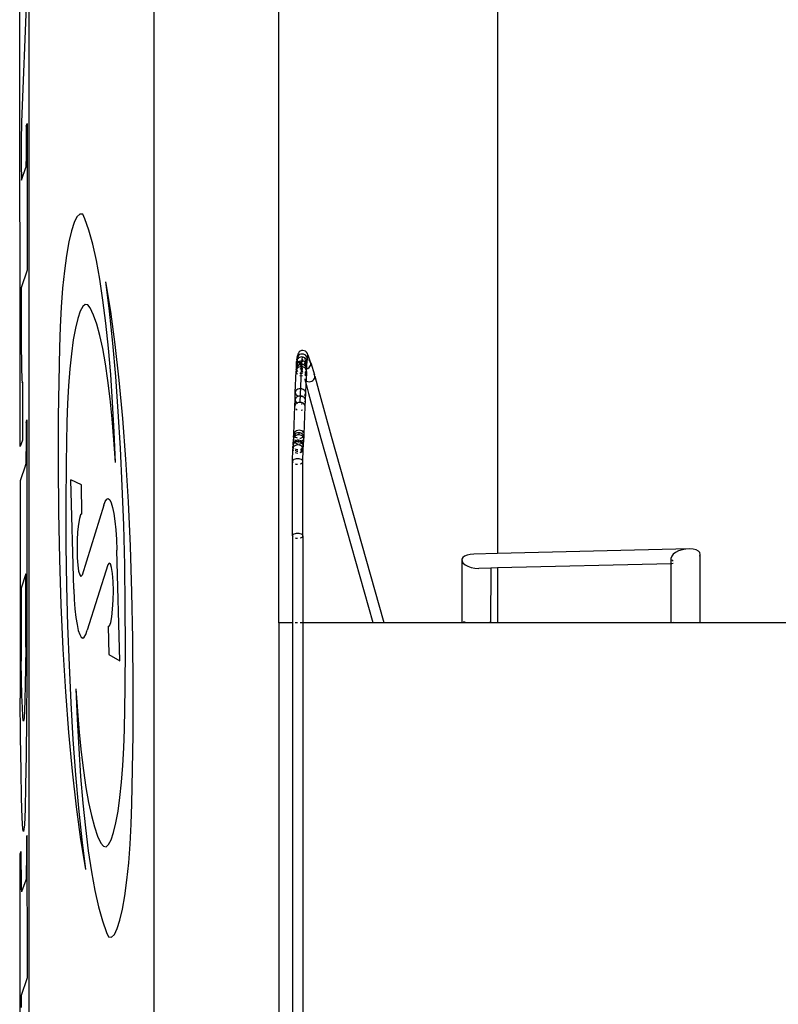
# Model space of a CAD drawing. Units: inches. Extents: x 67 to 893, y -311 to 151.
# Drawn here: x 280 to 292, y 96 to 112 of the extents above; entities that cross this region are included whole.
import ezdxf

# ---------------------------------------------------------------- set-up
doc = ezdxf.new("R2010")
doc.units = ezdxf.units.IN
doc.header["$MEASUREMENT"] = 0
doc.layers.add('Edges', color=7, linetype='Continuous')

# ---------------------------------------------------------------- blocks, each defined once
blk = doc.blocks.new('basketball hoop plan')
at = {"layer": 'Edges'}
for p, q in [((284.514, 102.356), (284.514, 149.303)), ((287.957, 145.477), (287.957, 103.444)), ((280.577, 125.969), (280.577, 85.63)), ((282.545, 121.526), (282.545, 85.672)), ((280.553, 112.425), (280.464, 110.238)), ((280.444, 105.127), (280.439, 112.362)), ((280.464, 110.238), (280.462, 110.194)), ((280.461, 110.131), (280.459, 110.053)), ((280.462, 110.194), (280.461, 110.131)), ((280.538, 110.173), (280.551, 110.214)), ((280.538, 110.173), (280.538, 110.099)), ((280.538, 110.099), (280.538, 110.026)), ((280.551, 110.214), (280.55, 107.905)), ((280.459, 109.963), (280.458, 109.866)), ((280.459, 110.053), (280.459, 109.963)), ((280.538, 110.026), (280.537, 109.953)), ((280.537, 109.953), (280.537, 109.883)), ((280.458, 109.866), (280.458, 109.765)), ((280.458, 109.765), (280.458, 109.665)), ((280.537, 109.883), (280.536, 109.816)), ((280.536, 109.816), (280.536, 109.753)), ((280.458, 109.665), (280.459, 109.571)), ((280.534, 109.641), (280.533, 109.594)), ((280.535, 109.695), (280.534, 109.641)), ((280.536, 109.753), (280.535, 109.695)), ((280.459, 109.571), (280.459, 109.486)), ((280.459, 109.486), (280.461, 109.415)), ((280.464, 109.325), (280.531, 109.521)), ((280.532, 109.554), (280.531, 109.521)), ((280.533, 109.594), (280.532, 109.554)), ((280.461, 109.415), (280.462, 109.361)), ((280.462, 109.361), (280.464, 109.325)), ((281.336, 108.746), (281.291, 108.657)), ((281.381, 108.79), (281.336, 108.746)), ((281.426, 108.788), (281.381, 108.79)), ((281.46, 108.715), (281.426, 108.788)), ((281.524, 108.536), (281.46, 108.715)), ((281.249, 108.524), (281.208, 108.35)), ((281.291, 108.657), (281.249, 108.524)), ((281.585, 108.316), (281.524, 108.536)), ((281.208, 108.35), (281.171, 108.139)), ((281.642, 108.057), (281.585, 108.316)), ((281.171, 108.139), (281.138, 107.895)), ((280.55, 107.905), (280.46, 107.63)), ((281.696, 107.762), (281.642, 108.057)), ((281.138, 107.895), (281.11, 107.622)), ((281.746, 107.433), (281.696, 107.762)), ((280.46, 107.63), (280.459, 106.712)), ((281.11, 107.622), (281.087, 107.326)), ((281.85, 107.258), (281.793, 107.724)), ((281.869, 107.255), (281.793, 107.724)), ((281.087, 107.326), (281.07, 107.014)), ((281.427, 107.333), (281.387, 107.258)), ((281.467, 107.368), (281.427, 107.333)), ((281.507, 107.36), (281.467, 107.368)), ((281.546, 107.312), (281.507, 107.36)), ((281.599, 107.2), (281.546, 107.312)), ((281.791, 107.071), (281.746, 107.433)), ((281.348, 107.144), (281.312, 106.993)), ((281.387, 107.258), (281.348, 107.144)), ((281.649, 107.055), (281.599, 107.2)), ((281.901, 106.759), (281.85, 107.258)), ((281.939, 106.737), (281.869, 107.255)), ((281.07, 107.014), (281.059, 106.69)), ((281.312, 106.993), (281.278, 106.807)), ((281.697, 106.878), (281.649, 107.055)), ((281.832, 106.68), (281.791, 107.071)), ((281.742, 106.67), (281.697, 106.878)), ((280.459, 106.712), (280.46, 106.618)), ((281.059, 106.69), (281.042, 105.604)), ((281.278, 106.807), (281.248, 106.591)), ((281.784, 106.433), (281.742, 106.67)), ((281.867, 106.262), (281.832, 106.68)), ((281.947, 106.232), (281.901, 106.759)), ((282.002, 106.174), (281.939, 106.737)), ((280.46, 106.618), (280.461, 106.53)), ((280.461, 106.53), (280.462, 106.449)), ((281.248, 106.591), (281.222, 106.35)), ((284.799, 106.488), (284.8, 106.509)), ((284.803, 106.529), (284.8, 106.509)), ((284.8, 106.509), (284.801, 106.494)), ((284.803, 106.529), (284.809, 106.559)), ((284.81, 106.546), (284.803, 106.529)), ((284.819, 106.516), (284.807, 106.505)), ((284.813, 106.581), (284.809, 106.559)), ((284.809, 106.559), (284.812, 106.548)), ((284.812, 106.548), (284.81, 106.546)), ((284.81, 106.546), (284.811, 106.537)), ((284.811, 106.537), (284.818, 106.517)), ((284.825, 106.564), (284.812, 106.548)), ((284.822, 106.601), (284.813, 106.581)), ((284.818, 106.517), (284.819, 106.516)), ((284.82, 106.52), (284.819, 106.516)), ((284.819, 106.516), (284.82, 106.514)), ((284.838, 106.531), (284.82, 106.52)), ((284.82, 106.514), (284.82, 106.512)), ((284.835, 106.619), (284.822, 106.601)), ((284.842, 106.576), (284.825, 106.564)), ((284.853, 106.631), (284.835, 106.619)), ((284.858, 106.537), (284.838, 106.531)), ((284.862, 106.583), (284.842, 106.576)), ((284.873, 106.639), (284.853, 106.631)), ((284.879, 106.539), (284.858, 106.537)), ((284.884, 106.585), (284.862, 106.583)), ((284.895, 106.641), (284.873, 106.639)), ((284.888, 106.538), (284.879, 106.539)), ((284.882, 106.506), (284.888, 106.538)), ((284.905, 106.582), (284.884, 106.585)), ((284.898, 106.536), (284.888, 106.538)), ((284.916, 106.637), (284.895, 106.641)), ((284.9, 106.531), (284.898, 106.536)), ((284.9, 106.536), (284.898, 106.536)), ((284.92, 106.528), (284.9, 106.536)), ((284.925, 106.573), (284.905, 106.582)), ((284.935, 106.628), (284.916, 106.637)), ((284.937, 106.516), (284.92, 106.528)), ((284.942, 106.56), (284.925, 106.573)), ((284.952, 106.614), (284.935, 106.628)), ((284.946, 106.505), (284.937, 106.516)), ((284.955, 106.543), (284.942, 106.56)), ((284.965, 106.595), (284.952, 106.614)), ((284.962, 106.524), (284.955, 106.543)), ((284.956, 106.504), (284.962, 106.51)), ((284.964, 106.515), (284.962, 106.524)), ((284.962, 106.51), (284.964, 106.515)), ((284.965, 106.504), (284.964, 106.515)), ((284.972, 106.574), (284.965, 106.595)), ((284.965, 106.504), (284.969, 106.528)), ((284.969, 106.528), (284.971, 106.53)), ((284.971, 106.53), (284.974, 106.552)), ((284.974, 106.552), (284.972, 106.574)), ((284.972, 106.574), (285.009, 106.465)), ((280.462, 106.449), (280.463, 106.375)), ((280.463, 106.375), (280.465, 106.311)), ((281.823, 106.169), (281.784, 106.433)), ((284.79, 106.335), (284.791, 106.355)), ((284.791, 106.355), (284.793, 106.415)), ((284.794, 106.373), (284.791, 106.355)), ((284.791, 106.355), (284.793, 106.341)), ((284.793, 106.415), (284.795, 106.469)), ((284.796, 106.431), (284.793, 106.415)), ((284.793, 106.415), (284.796, 106.399)), ((284.802, 106.388), (284.794, 106.373)), ((284.799, 106.488), (284.795, 106.469)), ((284.795, 106.469), (284.798, 106.451)), ((284.802, 106.442), (284.796, 106.431)), ((284.796, 106.399), (284.802, 106.39)), ((284.798, 106.451), (284.802, 106.442)), ((284.812, 106.367), (284.798, 106.352)), ((284.801, 106.494), (284.799, 106.488)), ((284.807, 106.505), (284.801, 106.494)), ((284.801, 106.494), (284.802, 106.489)), ((284.802, 106.489), (284.81, 106.47)), ((284.804, 106.446), (284.802, 106.442)), ((284.802, 106.442), (284.806, 106.433)), ((284.816, 106.404), (284.802, 106.39)), ((284.802, 106.39), (284.802, 106.388)), ((284.802, 106.388), (284.804, 106.384)), ((284.817, 106.459), (284.804, 106.446)), ((284.804, 106.384), (284.813, 106.375)), ((284.806, 106.433), (284.819, 106.418)), ((284.81, 106.47), (284.817, 106.459)), ((284.829, 106.377), (284.812, 106.367)), ((284.828, 106.411), (284.816, 106.404)), ((284.835, 106.468), (284.817, 106.459)), ((284.817, 106.459), (284.823, 106.453)), ((284.819, 106.418), (284.828, 106.411)), ((284.823, 106.453), (284.839, 106.44)), ((284.833, 106.414), (284.828, 106.411)), ((284.849, 106.384), (284.829, 106.377)), ((284.851, 106.42), (284.833, 106.414)), ((284.855, 106.474), (284.835, 106.468)), ((284.835, 106.468), (284.845, 106.437)), ((284.839, 106.44), (284.845, 106.437)), ((284.845, 106.437), (284.851, 106.42)), ((284.845, 106.437), (284.854, 106.434)), ((284.848, 106.356), (284.854, 106.354)), ((284.863, 106.385), (284.849, 106.384)), ((284.853, 106.421), (284.851, 106.42)), ((284.851, 106.4), (284.856, 106.398)), ((284.854, 106.434), (284.853, 106.43)), ((284.853, 106.43), (284.853, 106.421)), ((284.874, 106.423), (284.853, 106.421)), ((284.853, 106.421), (284.853, 106.417)), ((284.853, 106.417), (284.855, 106.41)), ((284.858, 106.451), (284.854, 106.434)), ((284.854, 106.434), (284.859, 106.431)), ((284.854, 106.354), (284.874, 106.353)), ((284.855, 106.48), (284.867, 106.474)), ((284.867, 106.474), (284.855, 106.474)), ((284.855, 106.41), (284.859, 106.398)), ((284.856, 106.398), (284.859, 106.398)), ((284.867, 106.469), (284.858, 106.451)), ((284.859, 106.431), (284.876, 106.429)), ((284.859, 106.398), (284.862, 106.391)), ((284.859, 106.398), (284.875, 106.395)), ((284.862, 106.391), (284.866, 106.385)), ((284.862, 106.391), (284.863, 106.385)), ((284.866, 106.385), (284.863, 106.385)), ((284.863, 106.385), (284.874, 106.353)), ((284.87, 106.386), (284.866, 106.385)), ((284.866, 106.385), (284.874, 106.374)), ((284.867, 106.474), (284.871, 106.474)), ((284.871, 106.474), (284.867, 106.469)), ((284.875, 106.385), (284.87, 106.386)), ((284.873, 106.475), (284.871, 106.474)), ((284.871, 106.474), (284.879, 106.472)), ((284.88, 106.483), (284.873, 106.475)), ((284.876, 106.476), (284.873, 106.475)), ((284.874, 106.423), (284.876, 106.429)), ((284.875, 106.413), (284.874, 106.423)), ((284.896, 106.42), (284.874, 106.423)), ((284.874, 106.374), (284.875, 106.385)), ((284.874, 106.374), (284.89, 106.361)), ((284.874, 106.353), (284.874, 106.374)), ((284.875, 106.395), (284.875, 106.413)), ((284.875, 106.395), (284.877, 106.395)), ((284.875, 106.385), (284.875, 106.395)), ((284.892, 106.383), (284.875, 106.385)), ((284.879, 106.475), (284.876, 106.476)), ((284.876, 106.429), (284.878, 106.467)), ((284.876, 106.429), (284.881, 106.428)), ((284.877, 106.395), (284.893, 106.396)), ((284.878, 106.467), (284.879, 106.472)), ((284.879, 106.475), (284.88, 106.483)), ((284.897, 106.473), (284.879, 106.475)), ((284.879, 106.472), (284.879, 106.475)), ((284.879, 106.472), (284.889, 106.471)), ((284.881, 106.485), (284.88, 106.483)), ((284.881, 106.485), (284.882, 106.506)), ((284.898, 106.496), (284.881, 106.485)), ((284.881, 106.428), (284.896, 106.429)), ((284.889, 106.471), (284.897, 106.471)), ((284.89, 106.361), (284.891, 106.361)), ((284.912, 106.375), (284.892, 106.383)), ((284.916, 106.412), (284.896, 106.42)), ((284.917, 106.466), (284.897, 106.473)), ((284.927, 106.365), (284.912, 106.375)), ((284.914, 106.402), (284.919, 106.403)), ((284.916, 106.435), (284.922, 106.437)), ((284.924, 106.407), (284.916, 106.412)), ((284.924, 106.462), (284.917, 106.466)), ((284.918, 106.475), (284.93, 106.48)), ((284.918, 106.475), (284.918, 106.479)), ((284.924, 106.462), (284.918, 106.475)), ((284.941, 106.506), (284.919, 106.504)), ((284.919, 106.403), (284.924, 106.407)), ((284.922, 106.437), (284.93, 106.443)), ((284.934, 106.456), (284.924, 106.462)), ((284.93, 106.443), (284.924, 106.462)), ((284.924, 106.407), (284.936, 106.414)), ((284.933, 106.401), (284.924, 106.407)), ((284.927, 106.365), (284.934, 106.368)), ((284.929, 106.363), (284.927, 106.365)), ((284.94, 106.351), (284.929, 106.363)), ((284.93, 106.48), (284.948, 106.493)), ((284.93, 106.443), (284.939, 106.449)), ((284.935, 106.428), (284.93, 106.443)), ((284.946, 106.386), (284.933, 106.401)), ((284.939, 106.449), (284.934, 106.456)), ((284.934, 106.368), (284.947, 106.381)), ((284.939, 106.418), (284.935, 106.428)), ((284.936, 106.414), (284.939, 106.418)), ((284.939, 106.449), (284.953, 106.465)), ((284.947, 106.443), (284.939, 106.449)), ((284.939, 106.418), (284.949, 106.429)), ((284.949, 106.385), (284.939, 106.418)), ((284.946, 106.505), (284.941, 106.506)), ((284.95, 106.501), (284.946, 106.505)), ((284.956, 106.504), (284.946, 106.505)), ((284.947, 106.381), (284.946, 106.386)), ((284.952, 106.434), (284.947, 106.443)), ((284.947, 106.381), (284.949, 106.385)), ((284.954, 106.369), (284.947, 106.381)), ((284.948, 106.493), (284.952, 106.498)), ((284.949, 106.429), (284.952, 106.434)), ((284.949, 106.385), (284.955, 106.396)), ((284.954, 106.369), (284.949, 106.385)), ((284.952, 106.498), (284.95, 106.501)), ((284.952, 106.498), (284.956, 106.504)), ((284.958, 106.483), (284.952, 106.498)), ((284.952, 106.434), (284.958, 106.446)), ((284.955, 106.428), (284.952, 106.434)), ((284.952, 106.352), (284.956, 106.353)), ((284.953, 106.465), (284.959, 106.478)), ((284.957, 106.36), (284.954, 106.369)), ((284.958, 106.412), (284.955, 106.428)), ((284.955, 106.396), (284.958, 106.412)), ((284.956, 106.353), (284.957, 106.36)), ((284.956, 106.353), (284.958, 106.354)), ((284.956, 106.351), (284.956, 106.353)), ((284.957, 106.36), (284.958, 106.412)), ((284.958, 106.354), (284.957, 106.36)), ((284.959, 106.478), (284.958, 106.483)), ((284.958, 106.412), (284.961, 106.465)), ((284.958, 106.446), (284.961, 106.465)), ((284.958, 106.354), (284.972, 106.359)), ((284.959, 106.478), (284.962, 106.484)), ((284.961, 106.465), (284.959, 106.478)), ((284.961, 106.465), (284.962, 106.484)), ((284.962, 106.484), (284.964, 106.497)), ((284.964, 106.497), (284.965, 106.504)), ((284.972, 106.359), (284.99, 106.371)), ((284.997, 106.482), (284.983, 106.493)), ((284.99, 106.371), (285.004, 106.387)), ((285.009, 106.465), (284.997, 106.482)), ((285.004, 106.387), (285.013, 106.405)), ((285.016, 106.446), (285.009, 106.465)), ((285.013, 106.405), (285.018, 106.426)), ((285.018, 106.426), (285.016, 106.446)), ((285.016, 106.446), (285.074, 106.256)), ((280.465, 106.311), (280.466, 106.255)), ((280.466, 106.255), (280.468, 106.209)), ((280.468, 106.209), (280.469, 106.174)), ((281.222, 106.35), (281.201, 106.087)), ((281.897, 105.821), (281.867, 106.262)), ((281.987, 105.679), (281.947, 106.232)), ((284.774, 105.98), (284.787, 106.317)), ((284.79, 106.335), (284.787, 106.317)), ((284.787, 106.317), (284.79, 106.299)), ((284.793, 106.341), (284.79, 106.335)), ((284.79, 106.299), (284.798, 106.281)), ((284.798, 106.352), (284.793, 106.341)), ((284.793, 106.341), (284.794, 106.337)), ((284.794, 106.337), (284.802, 106.32)), ((284.798, 106.281), (284.808, 106.269)), ((284.802, 106.32), (284.81, 106.311)), ((284.844, 106.248), (284.847, 106.247)), ((284.845, 106.288), (284.852, 106.286)), ((284.847, 106.247), (284.867, 106.244)), ((284.852, 106.286), (284.868, 106.284)), ((284.859, 106.038), (284.867, 106.244)), ((284.867, 106.244), (284.868, 106.284)), ((284.867, 106.244), (284.869, 106.244)), ((284.868, 106.284), (284.87, 106.315)), ((284.868, 106.284), (284.873, 106.283)), ((284.869, 106.244), (284.886, 106.246)), ((284.87, 106.315), (284.873, 106.35)), ((284.874, 106.353), (284.873, 106.35)), ((284.873, 106.35), (284.889, 106.301)), ((284.873, 106.283), (284.888, 106.284)), ((284.874, 106.353), (284.875, 106.351)), ((284.875, 106.351), (284.891, 106.353)), ((284.933, 106.257), (284.924, 106.242)), ((284.925, 106.261), (284.927, 106.263)), ((284.926, 106.299), (284.932, 106.302)), ((284.927, 106.263), (284.941, 106.277)), ((284.928, 106.35), (284.93, 106.35)), ((284.93, 106.35), (284.94, 106.351)), ((284.932, 106.302), (284.945, 106.316)), ((284.937, 106.262), (284.933, 106.257)), ((284.94, 106.351), (284.952, 106.352)), ((284.942, 106.348), (284.94, 106.351)), ((284.941, 106.277), (284.949, 106.294)), ((284.95, 106.331), (284.942, 106.348)), ((284.945, 106.316), (284.95, 106.327)), ((284.952, 106.313), (284.946, 106.163)), ((284.949, 106.294), (284.952, 106.313)), ((284.95, 106.327), (284.953, 106.333)), ((284.95, 106.327), (284.95, 106.331)), ((284.952, 106.313), (284.95, 106.327)), ((284.952, 106.313), (284.953, 106.333)), ((284.953, 106.333), (284.956, 106.351)), ((285.074, 106.256), (285.067, 106.265)), ((285.067, 106.184), (285.077, 106.201)), ((285.08, 106.238), (285.074, 106.256)), ((285.077, 106.201), (285.081, 106.22)), ((285.081, 106.22), (285.08, 106.238)), ((285.08, 106.238), (285.145, 106.001)), ((280.469, 106.174), (280.471, 106.149)), ((280.471, 106.149), (280.473, 106.135)), ((280.473, 106.135), (280.475, 106.132)), ((280.475, 106.132), (280.477, 106.14)), ((280.477, 106.14), (280.477, 105.227)), ((281.201, 106.087), (281.185, 105.808)), ((281.859, 105.879), (281.823, 106.169)), ((282.057, 105.571), (282.002, 106.174)), ((284.922, 106.194), (284.922, 106.192)), ((284.922, 106.192), (284.925, 106.185)), ((284.925, 106.185), (284.937, 106.17)), ((284.925, 106.185), (284.944, 106.11)), ((284.937, 106.17), (284.946, 106.163)), ((284.939, 105.976), (284.944, 106.11)), ((284.944, 106.11), (284.946, 106.163)), ((284.944, 106.11), (284.984, 105.965)), ((284.946, 106.163), (284.953, 106.158)), ((284.953, 106.158), (284.972, 106.151)), ((284.972, 106.151), (284.992, 106.148)), ((284.992, 106.148), (285.014, 106.151)), ((285.014, 106.151), (285.034, 106.158)), ((285.034, 106.158), (285.052, 106.169)), ((285.052, 106.169), (285.067, 106.184)), ((284.77, 105.863), (284.774, 105.98)), ((284.782, 105.894), (284.773, 105.879)), ((284.777, 105.995), (284.774, 105.98)), ((284.774, 105.98), (284.776, 105.964)), ((284.776, 105.964), (284.785, 105.949)), ((284.785, 106.009), (284.777, 105.995)), ((284.795, 105.906), (284.782, 105.894)), ((284.798, 106.021), (284.785, 106.009)), ((284.785, 105.949), (284.798, 105.937)), ((284.812, 105.916), (284.795, 105.906)), ((284.815, 106.031), (284.798, 106.021)), ((284.798, 105.937), (284.812, 105.928)), ((284.832, 105.921), (284.812, 105.916)), ((284.835, 106.036), (284.815, 106.031)), ((284.853, 105.923), (284.832, 105.921)), ((284.857, 106.038), (284.835, 106.036)), ((284.855, 105.923), (284.853, 105.923)), ((284.853, 105.918), (284.856, 105.918)), ((284.853, 105.861), (284.856, 105.918)), ((284.855, 105.923), (284.856, 105.978)), ((284.875, 105.921), (284.855, 105.923)), ((284.856, 105.918), (284.855, 105.923)), ((284.856, 105.978), (284.859, 106.038)), ((284.856, 105.918), (284.875, 105.921)), ((284.859, 106.038), (284.857, 106.038)), ((284.878, 106.035), (284.859, 106.038)), ((284.877, 105.92), (284.875, 105.921)), ((284.877, 105.92), (284.895, 105.925)), ((284.895, 105.914), (284.877, 105.92)), ((284.898, 106.029), (284.878, 106.035)), ((284.912, 105.904), (284.895, 105.914)), ((284.915, 106.019), (284.898, 106.029)), ((284.925, 105.89), (284.912, 105.904)), ((284.913, 105.933), (284.915, 105.934)), ((284.928, 106.006), (284.915, 106.019)), ((284.915, 105.934), (284.928, 105.947)), ((284.933, 105.875), (284.925, 105.89)), ((284.936, 105.992), (284.928, 106.006)), ((284.928, 105.947), (284.936, 105.961)), ((284.939, 105.976), (284.936, 105.992)), ((284.936, 105.859), (284.939, 105.976)), ((284.936, 105.961), (284.939, 105.976)), ((284.984, 105.965), (285.176, 105.254)), ((285.145, 106.001), (285.338, 105.29)), ((281.185, 105.808), (281.174, 105.519)), ((281.89, 105.566), (281.859, 105.879)), ((281.922, 105.359), (281.897, 105.821)), ((284.75, 105.324), (284.765, 105.763)), ((284.765, 105.763), (284.77, 105.863)), ((284.768, 105.779), (284.765, 105.763)), ((284.777, 105.794), (284.768, 105.779)), ((284.773, 105.879), (284.77, 105.863)), ((284.77, 105.863), (284.773, 105.847)), ((284.773, 105.847), (284.781, 105.832)), ((284.79, 105.807), (284.777, 105.794)), ((284.781, 105.832), (284.794, 105.818)), ((284.802, 105.814), (284.79, 105.807)), ((284.794, 105.818), (284.802, 105.814)), ((284.807, 105.817), (284.802, 105.814)), ((284.802, 105.814), (284.807, 105.811)), ((284.827, 105.823), (284.807, 105.817)), ((284.849, 105.824), (284.827, 105.823)), ((284.851, 105.824), (284.849, 105.824)), ((284.851, 105.824), (284.853, 105.861)), ((284.87, 105.822), (284.851, 105.824)), ((284.869, 105.8), (284.874, 105.801)), ((284.89, 105.815), (284.87, 105.822)), ((284.874, 105.801), (284.889, 105.805)), ((284.907, 105.805), (284.89, 105.815)), ((284.92, 105.791), (284.907, 105.805)), ((284.915, 105.321), (284.931, 105.759)), ((284.928, 105.776), (284.92, 105.791)), ((284.922, 105.826), (284.924, 105.828)), ((284.924, 105.828), (284.933, 105.843)), ((284.927, 105.742), (284.928, 105.743)), ((284.931, 105.759), (284.928, 105.776)), ((284.928, 105.743), (284.931, 105.759)), ((284.931, 105.759), (284.936, 105.859)), ((284.936, 105.859), (284.933, 105.875)), ((284.933, 105.843), (284.936, 105.859)), ((281.042, 105.604), (281.039, 104.847)), ((282.022, 105.102), (281.987, 105.679)), ((284.787, 105.72), (284.789, 105.718)), ((284.789, 105.718), (284.803, 105.709)), ((284.866, 105.7), (284.869, 105.7)), ((284.869, 105.7), (284.886, 105.705)), ((280.535, 105.507), (280.549, 105.551)), ((280.535, 105.507), (280.535, 105.423)), ((280.535, 105.423), (280.535, 105.337)), ((280.549, 105.551), (280.548, 101.486)), ((281.174, 105.519), (281.164, 104.868)), ((281.918, 105.232), (281.89, 105.566)), ((282.106, 104.931), (282.057, 105.571)), ((280.535, 105.337), (280.535, 105.252)), ((281.941, 104.879), (281.922, 105.359)), ((284.748, 105.278), (284.75, 105.324)), ((284.751, 105.296), (284.748, 105.278)), ((284.748, 105.278), (284.75, 105.265)), ((284.753, 105.341), (284.75, 105.324)), ((284.75, 105.324), (284.752, 105.314)), ((284.757, 105.279), (284.75, 105.265)), ((284.755, 105.304), (284.751, 105.296)), ((284.761, 105.356), (284.753, 105.341)), ((284.759, 105.312), (284.755, 105.304)), ((284.755, 105.304), (284.758, 105.298)), ((284.77, 105.293), (284.757, 105.279)), ((284.773, 105.327), (284.759, 105.312)), ((284.775, 105.368), (284.761, 105.356)), ((284.769, 105.284), (284.774, 105.279)), ((284.787, 105.304), (284.77, 105.293)), ((284.79, 105.337), (284.773, 105.327)), ((284.774, 105.279), (284.791, 105.269)), ((284.792, 105.378), (284.775, 105.368)), ((284.807, 105.311), (284.787, 105.304)), ((284.81, 105.344), (284.79, 105.337)), ((284.791, 105.269), (284.804, 105.264)), ((284.812, 105.384), (284.792, 105.378)), ((284.829, 105.313), (284.807, 105.311)), ((284.831, 105.346), (284.81, 105.344)), ((284.833, 105.386), (284.812, 105.384)), ((284.832, 105.312), (284.829, 105.313)), ((284.834, 105.345), (284.831, 105.346)), ((284.832, 105.312), (284.833, 105.322)), ((284.85, 105.31), (284.832, 105.312)), ((284.855, 105.383), (284.833, 105.386)), ((284.833, 105.322), (284.834, 105.345)), ((284.853, 105.343), (284.834, 105.345)), ((284.87, 105.302), (284.85, 105.31)), ((284.873, 105.335), (284.853, 105.343)), ((284.875, 105.376), (284.855, 105.383)), ((284.887, 105.29), (284.87, 105.302)), ((284.89, 105.323), (284.873, 105.335)), ((284.874, 105.267), (284.891, 105.277)), ((284.892, 105.366), (284.875, 105.376)), ((284.895, 105.28), (284.887, 105.29)), ((284.902, 105.308), (284.89, 105.323)), ((284.891, 105.277), (284.895, 105.28)), ((284.905, 105.352), (284.892, 105.366)), ((284.9, 105.275), (284.895, 105.28)), ((284.908, 105.257), (284.9, 105.275)), ((284.901, 105.286), (284.904, 105.289)), ((284.908, 105.296), (284.902, 105.308)), ((284.904, 105.289), (284.908, 105.296)), ((284.913, 105.337), (284.905, 105.352)), ((284.91, 105.291), (284.908, 105.296)), ((284.913, 105.273), (284.91, 105.291)), ((284.91, 105.255), (284.913, 105.273)), ((284.911, 105.302), (284.912, 105.304)), ((284.912, 105.304), (284.915, 105.321)), ((284.915, 105.321), (284.913, 105.337)), ((284.913, 105.273), (284.915, 105.321)), ((285.338, 105.29), (286.167, 102.356)), ((280.477, 105.227), (280.444, 105.127)), ((280.535, 105.169), (280.534, 105.09)), ((280.535, 105.252), (280.535, 105.169)), ((281.941, 104.879), (281.918, 105.232)), ((284.74, 105.152), (284.736, 105.132)), ((284.736, 105.132), (284.739, 105.113)), ((284.736, 105.108), (284.736, 105.132)), ((284.745, 105.124), (284.739, 105.113)), ((284.74, 105.156), (284.745, 105.243)), ((284.743, 105.176), (284.74, 105.156)), ((284.748, 105.17), (284.74, 105.153)), ((284.74, 105.153), (284.74, 105.156)), ((284.74, 105.153), (284.74, 105.152)), ((284.74, 105.152), (284.742, 105.137)), ((284.742, 105.137), (284.745, 105.13)), ((284.751, 105.193), (284.743, 105.176)), ((284.748, 105.262), (284.745, 105.243)), ((284.745, 105.243), (284.746, 105.234)), ((284.758, 105.137), (284.745, 105.124)), ((284.75, 105.265), (284.748, 105.262)), ((284.762, 105.185), (284.748, 105.17)), ((284.76, 105.203), (284.751, 105.193)), ((284.775, 105.146), (284.758, 105.137)), ((284.765, 105.209), (284.76, 105.203)), ((284.76, 105.203), (284.768, 105.192)), ((284.77, 105.191), (284.762, 105.185)), ((284.782, 105.22), (284.765, 105.209)), ((284.766, 105.233), (284.771, 105.227)), ((284.768, 105.192), (284.77, 105.191)), ((284.779, 105.197), (284.77, 105.191)), ((284.771, 105.227), (284.782, 105.22)), ((284.795, 105.152), (284.775, 105.146)), ((284.778, 105.186), (284.785, 105.18)), ((284.799, 105.204), (284.779, 105.197)), ((284.802, 105.227), (284.782, 105.22)), ((284.782, 105.22), (284.788, 105.216)), ((284.785, 105.18), (284.805, 105.173)), ((284.788, 105.216), (284.808, 105.208)), ((284.817, 105.154), (284.795, 105.152)), ((284.82, 105.205), (284.799, 105.204)), ((284.824, 105.229), (284.802, 105.227)), ((284.805, 105.173), (284.818, 105.171)), ((284.808, 105.208), (284.82, 105.205)), ((284.838, 105.151), (284.817, 105.154)), ((284.825, 105.205), (284.82, 105.205)), ((284.827, 105.228), (284.824, 105.229)), ((284.825, 105.205), (284.827, 105.228)), ((284.825, 105.205), (284.83, 105.205)), ((284.845, 105.225), (284.827, 105.228)), ((284.83, 105.205), (284.851, 105.207)), ((284.842, 105.202), (284.83, 105.205)), ((284.858, 105.145), (284.838, 105.151)), ((284.839, 105.171), (284.848, 105.171)), ((284.861, 105.194), (284.842, 105.202)), ((284.865, 105.217), (284.845, 105.225)), ((284.847, 105.261), (284.854, 105.261)), ((284.848, 105.171), (284.868, 105.178)), ((284.851, 105.207), (284.871, 105.213)), ((284.854, 105.261), (284.874, 105.267)), ((284.875, 105.134), (284.858, 105.145)), ((284.876, 105.183), (284.861, 105.194)), ((284.871, 105.213), (284.865, 105.217)), ((284.868, 105.178), (284.876, 105.183)), ((284.871, 105.213), (284.888, 105.224)), ((284.882, 105.205), (284.871, 105.213)), ((284.888, 105.12), (284.875, 105.134)), ((284.876, 105.183), (284.885, 105.189)), ((284.878, 105.181), (284.876, 105.183)), ((284.891, 105.165), (284.878, 105.181)), ((284.89, 105.194), (284.882, 105.205)), ((284.885, 105.189), (284.89, 105.194)), ((284.888, 105.224), (284.897, 105.234)), ((284.892, 105.112), (284.888, 105.12)), ((284.89, 105.194), (284.895, 105.199)), ((284.894, 105.189), (284.89, 105.194)), ((284.899, 105.147), (284.891, 105.165)), ((284.892, 105.112), (284.893, 105.114)), ((284.893, 105.114), (284.901, 105.131)), ((284.902, 105.171), (284.894, 105.189)), ((284.898, 105.108), (284.902, 105.127)), ((284.902, 105.132), (284.899, 105.147)), ((284.901, 105.131), (284.902, 105.132)), ((284.902, 105.127), (284.901, 105.131)), ((284.905, 105.151), (284.902, 105.171)), ((284.902, 105.132), (284.905, 105.151)), ((284.905, 105.151), (284.91, 105.239)), ((284.905, 105.216), (284.907, 105.22)), ((284.907, 105.249), (284.908, 105.252)), ((284.91, 105.239), (284.907, 105.249)), ((284.907, 105.22), (284.91, 105.239)), ((284.908, 105.252), (284.908, 105.257)), ((284.908, 105.252), (284.91, 105.255)), ((285.176, 105.254), (285.995, 102.356)), ((280.533, 105.019), (280.532, 104.957)), ((280.534, 105.09), (280.533, 105.019)), ((282.05, 104.505), (282.022, 105.102)), ((284.729, 104.893), (284.733, 105.092)), ((284.736, 105.108), (284.733, 105.092)), ((284.733, 105.092), (284.736, 105.075)), ((284.739, 105.113), (284.736, 105.108)), ((284.736, 105.075), (284.743, 105.061)), ((284.739, 105.113), (284.744, 105.1)), ((284.773, 105.068), (284.777, 105.065)), ((284.773, 105.036), (284.774, 105.035)), ((284.774, 105.095), (284.78, 105.09)), ((284.774, 105.035), (284.794, 105.028)), ((284.777, 105.065), (284.796, 105.057)), ((284.78, 105.09), (284.8, 105.082)), ((284.794, 105.028), (284.814, 105.025)), ((284.796, 105.057), (284.814, 105.054)), ((284.8, 105.082), (284.815, 105.08)), ((284.855, 105.032), (284.857, 105.033)), ((284.856, 105.085), (284.863, 105.088)), ((284.856, 105.062), (284.859, 105.063)), ((284.857, 105.033), (284.874, 105.043)), ((284.859, 105.063), (284.876, 105.074)), ((284.863, 105.088), (284.88, 105.099)), ((284.874, 105.043), (284.887, 105.056)), ((284.876, 105.074), (284.89, 105.089)), ((284.88, 105.099), (284.892, 105.112)), ((284.887, 105.056), (284.895, 105.07)), ((284.89, 105.089), (284.896, 105.103)), ((284.896, 105.104), (284.892, 105.112)), ((284.894, 104.892), (284.899, 105.088)), ((284.896, 105.104), (284.898, 105.108)), ((284.896, 105.103), (284.896, 105.104)), ((284.899, 105.088), (284.896, 105.103)), ((284.899, 105.088), (284.898, 105.108)), ((280.525, 104.836), (280.444, 104.588)), ((280.527, 104.832), (280.525, 104.836)), ((280.528, 104.843), (280.527, 104.832)), ((280.53, 104.868), (280.528, 104.843)), ((280.531, 104.907), (280.53, 104.868)), ((280.532, 104.957), (280.531, 104.907)), ((281.039, 104.847), (281.045, 104.096)), ((281.164, 104.868), (281.16, 104.217)), ((282.146, 104.258), (282.106, 104.931)), ((284.732, 104.905), (284.729, 104.893)), ((284.729, 104.893), (284.732, 104.882)), ((284.729, 103.723), (284.729, 104.893)), ((284.74, 104.915), (284.732, 104.905)), ((284.732, 104.882), (284.74, 104.872)), ((284.753, 104.924), (284.74, 104.915)), ((284.77, 104.93), (284.753, 104.924)), ((284.79, 104.934), (284.77, 104.93)), ((284.77, 104.856), (284.79, 104.851)), ((284.811, 104.936), (284.79, 104.934)), ((284.79, 104.851), (284.811, 104.85)), ((284.833, 104.934), (284.811, 104.936)), ((284.853, 104.93), (284.833, 104.934)), ((284.87, 104.923), (284.853, 104.93)), ((284.853, 104.855), (284.87, 104.862)), ((284.883, 104.914), (284.87, 104.923)), ((284.87, 104.862), (284.883, 104.871)), ((284.891, 104.903), (284.883, 104.914)), ((284.883, 104.871), (284.891, 104.881)), ((284.894, 104.892), (284.891, 104.903)), ((284.891, 104.881), (284.894, 104.892)), ((284.894, 103.723), (284.894, 104.892)), ((280.444, 104.588), (280.444, 101.167)), ((281.41, 104.525), (281.242, 104.606)), ((281.286, 102.883), (281.242, 104.606)), ((281.412, 104.068), (281.41, 104.525)), ((282.072, 103.891), (282.05, 104.505)), ((281.16, 104.217), (281.163, 103.571)), ((281.757, 104.204), (281.417, 103.104)), ((281.757, 104.204), (281.781, 104.266)), ((281.781, 104.266), (281.805, 104.301)), ((281.805, 104.301), (281.829, 104.309)), ((281.829, 104.309), (281.853, 104.289)), ((281.853, 104.289), (281.876, 104.242)), ((281.876, 104.242), (281.898, 104.17)), ((282.177, 103.559), (282.146, 104.258)), ((281.045, 104.096), (281.06, 103.357)), ((281.393, 104.051), (281.374, 103.995)), ((281.412, 104.068), (281.393, 104.051)), ((281.898, 104.17), (281.917, 104.073)), ((281.917, 104.073), (281.934, 103.955)), ((281.359, 103.905), (281.346, 103.788)), ((281.374, 103.995), (281.359, 103.905)), ((281.934, 103.955), (281.948, 103.818)), ((282.088, 103.263), (282.072, 103.891)), ((281.346, 103.788), (281.339, 103.655)), ((281.948, 103.818), (281.958, 103.664)), ((284.732, 103.733), (284.729, 103.723)), ((284.729, 103.723), (284.732, 103.713)), ((284.729, 103.723), (284.729, 102.356)), ((284.74, 103.743), (284.732, 103.733)), ((284.753, 103.751), (284.74, 103.743)), ((284.77, 103.757), (284.753, 103.751)), ((284.79, 103.761), (284.77, 103.757)), ((284.811, 103.762), (284.79, 103.761)), ((284.833, 103.761), (284.811, 103.762)), ((284.853, 103.757), (284.833, 103.761)), ((284.87, 103.751), (284.853, 103.757)), ((284.883, 103.743), (284.87, 103.751)), ((284.891, 103.733), (284.883, 103.743)), ((284.894, 103.723), (284.891, 103.733)), ((284.891, 103.713), (284.894, 103.723)), ((284.894, 103.723), (284.894, 102.356)), ((281.163, 103.571), (281.173, 102.932)), ((281.339, 103.655), (281.337, 103.515)), ((281.958, 103.664), (281.965, 103.499)), ((284.732, 103.713), (284.74, 103.704)), ((284.77, 103.689), (284.79, 103.686)), ((284.79, 103.686), (284.811, 103.684)), ((284.853, 103.689), (284.87, 103.696)), ((284.87, 103.696), (284.883, 103.704)), ((284.883, 103.704), (284.891, 103.713)), ((281.337, 103.515), (281.341, 103.379)), ((282.01, 101.754), (281.965, 103.499)), ((282.201, 102.838), (282.177, 103.559)), ((287.478, 103.42), (287.438, 103.403)), ((287.528, 103.431), (287.478, 103.42)), ((287.585, 103.435), (287.528, 103.431)), ((287.957, 103.444), (287.585, 103.435)), ((290.982, 103.517), (287.957, 103.444)), ((290.725, 103.434), (290.702, 103.404)), ((290.761, 103.461), (290.725, 103.434)), ((290.809, 103.485), (290.761, 103.461)), ((290.864, 103.503), (290.809, 103.485)), ((290.923, 103.514), (290.864, 103.503)), ((290.982, 103.517), (290.923, 103.514)), ((291.037, 103.513), (290.982, 103.517)), ((291.084, 103.501), (291.037, 103.513)), ((291.121, 103.482), (291.084, 103.501)), ((291.143, 103.458), (291.121, 103.482)), ((291.151, 103.43), (291.143, 103.458)), ((291.143, 103.401), (291.151, 103.43)), ((291.151, 102.356), (291.151, 103.43)), ((281.06, 103.357), (281.083, 102.635)), ((281.341, 103.379), (281.349, 103.26)), ((281.349, 103.26), (281.362, 103.167)), ((281.822, 103.264), (281.498, 102.238)), ((281.842, 103.295), (281.822, 103.264)), ((281.863, 103.281), (281.842, 103.295)), ((281.881, 103.224), (281.863, 103.281)), ((282.097, 102.623), (282.088, 103.263)), ((287.41, 103.38), (287.397, 103.353)), ((287.397, 103.353), (287.399, 103.324)), ((287.397, 103.353), (287.397, 102.357)), ((287.399, 103.324), (287.417, 103.295)), ((287.438, 103.403), (287.41, 103.38)), ((287.417, 103.295), (287.448, 103.268)), ((287.448, 103.268), (287.492, 103.244)), ((290.695, 103.284), (287.957, 103.217)), ((290.702, 103.404), (290.695, 103.374)), ((290.695, 103.284), (290.695, 103.374)), ((290.695, 102.356), (290.695, 103.284)), ((290.702, 103.347), (290.725, 103.323)), ((290.725, 103.285), (290.702, 103.284)), ((280.533, 103.124), (280.459, 102.901)), ((280.533, 101.971), (280.533, 103.124)), ((281.362, 103.167), (281.379, 103.107)), ((281.379, 103.107), (281.398, 103.085)), ((281.398, 103.085), (281.417, 103.104)), ((281.895, 103.128), (281.881, 103.224)), ((281.905, 103.003), (281.895, 103.128)), ((287.492, 103.244), (287.545, 103.226)), ((287.545, 103.226), (287.603, 103.214)), ((287.603, 103.214), (287.662, 103.21)), ((287.851, 103.215), (287.662, 103.21)), ((287.851, 103.215), (287.848, 102.359)), ((287.957, 103.217), (287.851, 103.215)), ((287.957, 103.217), (287.957, 102.356)), ((281.909, 102.859), (281.905, 103.003)), ((280.459, 102.901), (280.459, 101.844)), ((281.173, 102.932), (281.188, 102.304)), ((281.286, 102.883), (281.294, 102.721)), ((281.907, 102.71), (281.909, 102.859)), ((282.216, 102.099), (282.201, 102.838)), ((281.083, 102.635), (281.115, 101.936)), ((281.294, 102.721), (281.305, 102.571)), ((281.898, 102.568), (281.907, 102.71)), ((281.305, 102.571), (281.32, 102.438)), ((281.885, 102.447), (281.898, 102.568)), ((282.1, 101.977), (282.097, 102.623)), ((281.32, 102.438), (281.337, 102.325)), ((281.337, 102.325), (281.357, 102.234)), ((281.848, 102.306), (281.867, 102.357)), ((281.867, 102.357), (281.885, 102.447)), ((284.514, 102.354), (284.514, 102.356)), ((284.514, 102.356), (284.729, 102.356)), ((284.514, 102.354), (284.514, 85.672)), ((284.729, 102.356), (284.74, 102.356)), ((284.729, 102.356), (284.729, 93.449)), ((284.77, 102.356), (284.811, 102.356)), ((284.853, 102.356), (284.894, 102.356)), ((284.894, 102.356), (285.995, 102.356)), ((284.894, 102.356), (284.894, 93.449)), ((285.995, 102.356), (286.167, 102.356)), ((286.167, 102.356), (287.397, 102.356)), ((287.399, 102.358), (287.397, 102.357)), ((287.397, 102.357), (287.397, 102.356)), ((287.397, 102.356), (287.85, 102.356)), ((287.438, 102.365), (287.417, 102.362)), ((287.448, 102.365), (287.438, 102.365)), ((287.848, 102.359), (287.838, 102.361)), ((287.85, 102.356), (287.848, 102.359)), ((287.85, 102.356), (287.957, 102.356)), ((287.957, 102.356), (290.695, 102.356)), ((290.695, 102.356), (291.151, 102.356)), ((290.702, 102.36), (290.725, 102.364)), ((291.143, 102.36), (291.151, 102.356)), ((291.151, 102.356), (295.122, 102.356)), ((281.188, 102.304), (281.211, 101.689)), ((281.357, 102.234), (281.379, 102.167)), ((281.379, 102.167), (281.402, 102.127)), ((281.451, 102.129), (281.475, 102.171)), ((281.475, 102.171), (281.498, 102.238)), ((281.827, 102.299), (281.848, 102.306)), ((281.827, 102.299), (281.837, 101.852)), ((281.402, 102.127), (281.426, 102.114)), ((281.426, 102.114), (281.451, 102.129)), ((282.222, 101.348), (282.216, 102.099)), ((280.533, 101.971), (280.528, 101.649)), ((281.115, 101.936), (281.155, 101.264)), ((282.097, 101.327), (282.1, 101.977)), ((280.459, 101.844), (280.46, 101.749)), ((280.465, 101.456), (280.46, 101.749)), ((281.837, 101.852), (282.01, 101.754)), ((280.528, 101.649), (280.523, 101.371)), ((281.211, 101.689), (281.239, 101.092)), ((280.47, 101.211), (280.465, 101.456)), ((280.548, 101.486), (280.544, 100.846)), ((280.523, 101.371), (280.517, 101.143)), ((281.155, 101.264), (281.203, 100.624)), ((281.32, 101.315), (281.339, 100.836)), ((281.32, 101.315), (281.343, 100.963)), ((282.087, 100.676), (282.097, 101.327)), ((282.219, 100.591), (282.222, 101.348)), ((280.449, 100.556), (280.444, 101.167)), ((280.476, 101.02), (280.47, 101.211)), ((280.517, 101.143), (280.51, 100.97)), ((281.239, 101.092), (281.273, 100.516)), ((280.483, 100.886), (280.476, 101.02)), ((280.51, 100.97), (280.503, 100.856)), ((281.343, 100.963), (281.37, 100.628)), ((280.489, 100.813), (280.483, 100.886)), ((280.496, 100.803), (280.489, 100.813)), ((280.503, 100.856), (280.496, 100.803)), ((280.544, 100.846), (280.537, 100.272)), ((281.339, 100.836), (281.363, 100.374)), ((281.203, 100.624), (281.259, 100.02)), ((281.37, 100.628), (281.402, 100.315)), ((282.076, 100.386), (282.087, 100.676)), ((280.456, 100.024), (280.449, 100.556)), ((281.273, 100.516), (281.314, 99.962)), ((282.202, 99.504), (282.219, 100.591)), ((281.363, 100.374), (281.394, 99.932)), ((281.402, 100.315), (281.437, 100.026)), ((282.06, 100.108), (282.076, 100.386)), ((280.537, 100.272), (280.528, 99.789)), ((280.464, 99.593), (280.456, 100.024)), ((281.259, 100.02), (281.322, 99.458)), ((281.437, 100.026), (281.476, 99.761)), ((282.039, 99.845), (282.06, 100.108)), ((281.314, 99.962), (281.36, 99.435)), ((281.394, 99.932), (281.429, 99.515)), ((282.013, 99.603), (282.039, 99.845)), ((280.528, 99.789), (280.519, 99.418)), ((281.476, 99.761), (281.519, 99.525)), ((280.474, 99.282), (280.464, 99.593)), ((281.983, 99.387), (282.013, 99.603)), ((280.519, 99.418), (280.508, 99.174)), ((281.322, 99.458), (281.392, 98.94)), ((281.36, 99.435), (281.411, 98.937)), ((281.429, 99.515), (281.47, 99.123)), ((281.519, 99.525), (281.564, 99.317)), ((281.949, 99.202), (281.983, 99.387)), ((282.191, 99.181), (282.202, 99.504)), ((280.485, 99.105), (280.474, 99.282)), ((281.564, 99.317), (281.612, 99.14)), ((280.496, 99.068), (280.485, 99.105)), ((280.508, 99.174), (280.496, 99.068)), ((281.47, 99.123), (281.515, 98.762)), ((281.612, 99.14), (281.662, 98.995)), ((281.913, 99.051), (281.949, 99.202)), ((282.174, 98.868), (282.191, 99.181)), ((280.553, 99.005), (280.541, 98.988)), ((280.541, 98.988), (280.541, 98.915)), ((280.541, 98.915), (280.541, 98.841)), ((280.556, 96.766), (280.553, 99.005)), ((281.392, 98.94), (281.468, 98.47)), ((281.411, 98.937), (281.468, 98.47)), ((281.662, 98.995), (281.714, 98.883)), ((281.834, 98.861), (281.874, 98.936)), ((281.874, 98.936), (281.913, 99.051)), ((280.541, 98.841), (280.54, 98.768)), ((280.54, 98.768), (280.54, 98.698)), ((281.515, 98.762), (281.565, 98.432)), ((281.714, 98.883), (281.753, 98.834)), ((281.753, 98.834), (281.794, 98.827)), ((281.794, 98.827), (281.834, 98.861)), ((282.151, 98.572), (282.174, 98.868)), ((280.439, 98.71), (280.434, 93.514)), ((280.453, 98.754), (280.439, 98.71)), ((280.453, 98.754), (280.453, 98.669)), ((280.453, 98.669), (280.454, 98.586)), ((280.54, 98.698), (280.539, 98.63)), ((280.539, 98.63), (280.539, 98.566)), ((280.454, 98.586), (280.454, 98.506)), ((280.454, 98.506), (280.455, 98.43)), ((280.537, 98.452), (280.536, 98.404)), ((280.538, 98.506), (280.537, 98.452)), ((280.539, 98.566), (280.538, 98.506)), ((282.122, 98.3), (282.151, 98.572)), ((280.455, 98.43), (280.455, 98.36)), ((280.455, 98.36), (280.456, 98.297)), ((280.456, 98.297), (280.457, 98.242)), ((280.533, 98.3), (280.464, 98.117)), ((280.534, 98.327), (280.533, 98.3)), ((280.535, 98.362), (280.534, 98.327)), ((280.536, 98.404), (280.535, 98.362)), ((281.565, 98.432), (281.619, 98.137)), ((282.089, 98.055), (282.122, 98.3)), ((280.457, 98.242), (280.458, 98.196)), ((280.458, 98.196), (280.46, 98.16)), ((280.46, 98.16), (280.461, 98.135)), ((281.619, 98.137), (281.676, 97.879)), ((280.461, 98.135), (280.462, 98.12)), ((280.462, 98.12), (280.464, 98.117)), ((282.052, 97.844), (282.089, 98.055)), ((281.676, 97.879), (281.737, 97.659)), ((282.012, 97.67), (282.052, 97.844)), ((281.737, 97.659), (281.801, 97.479)), ((281.925, 97.448), (281.969, 97.538)), ((281.969, 97.538), (282.012, 97.67)), ((281.801, 97.479), (281.835, 97.407)), ((281.835, 97.407), (281.88, 97.405)), ((281.88, 97.405), (281.925, 97.448)), ((280.46, 96.473), (280.556, 96.766)), ((280.46, 96.473), (280.458, 96.395)), ((280.458, 96.395), (280.457, 96.298))]:
    blk.add_line(p, q, dxfattribs=at)

msp = doc.modelspace()

# ---------------------------------------------------------------- block references
msp.add_blockref('basketball hoop plan', (0, 0))

doc.saveas('drawing.dxf')
